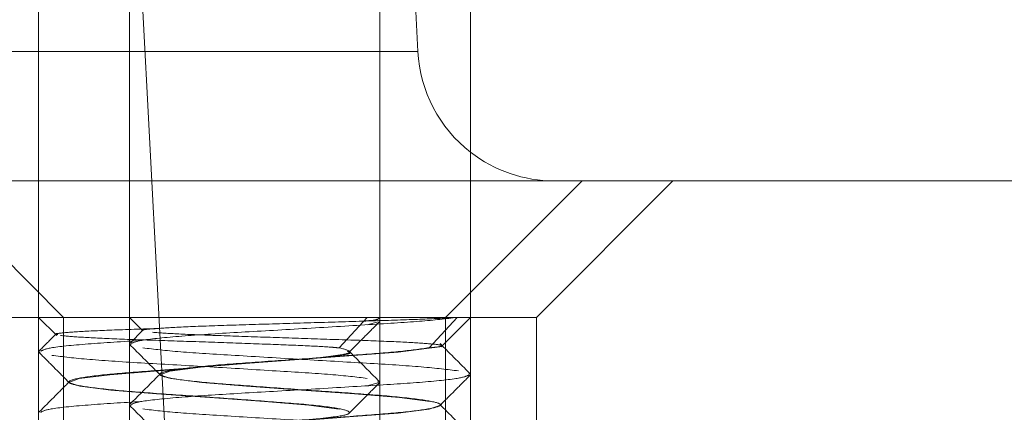
# Model space of a CAD drawing. Units: inches. Extents: x 0.3 to 10.6, y 0.4 to 8.2.
# Drawn here: x 8.8 to 8.8, y 5.6 to 5.6 of the extents above; entities that cross this region are included whole.
import ezdxf

# ---------------------------------------------------------------- set-up
doc = ezdxf.new("R2010")
doc.units = ezdxf.units.IN
doc.header["$MEASUREMENT"] = 0
doc.linetypes.add('HIDDEN', pattern=[0.07500000000000001, 0.05, -0.025])
doc.layers.add('SLD-0', color=179, linetype='Continuous')
doc.dimstyles.new('SLDDIMSTYLE2', dxfattribs={"dimtxt": 0, "dimasz": 0.06, "dimexe": 0, "dimexo": 0.0625, "dimgap": 0, "dimtad": 0, "dimtih": 1, "dimtoh": 1, "dimdec": 0, "dimrnd": 1e-09, "dimzin": 0, "dimdsep": 46, "dimtxsty": 'Standard', "dimsah": 1, "dimcen": 0.09, "dimadec": 0, "dimazin": 0, "dimtfac": 0.06, "dimtdec": 0, "dimtofl": 0, "dimtmove": 0, "dimatfit": 3, "dimfxl": 0, "dimfrac": 2, "dimtolj": 1, "dimtzin": 0, "dimarcsym": 0})

msp = doc.modelspace()

# ---------------------------------------------------------------- linework, layer by layer
at = {"color": 7, "linetype": 'HIDDEN', "lineweight": 0}
for p, q in [((8.77279876896385, 5.560441660806497), (8.771241093418288, 5.590163880806498)), ((8.777412567647337, 5.56781082091589), (8.776241093418289, 5.590163880806498)), ((8.770463409422607, 5.571680546206498), (8.770463409422607, 5.560213880806497)), ((8.776713409422607, 5.560213880806497), (8.776713409422607, 5.571680546206498)), ((8.77212751281232, 5.56781082091589), (8.777412567647337, 5.56781082091589)), ((8.76842180281232, 5.565441660806497), (8.77092180281232, 5.562941660806497)), ((8.77212751281232, 5.565441660806497), (8.77212751281232, 5.560213880806497)), ((8.777919119422608, 5.562941660806497), (8.780419119422609, 5.565441660806497)), ((8.77837751281232, 5.560213880806497), (8.77837751281232, 5.565441660806497)), ((8.779583222812319, 5.562941660806497), (8.782083222812318, 5.565441660806497)), ((8.769257700761187, 5.562941660806497), (8.770921804150904, 5.562941660806497)), ((8.770463409422605, 5.562941660806497), (8.77079644448881, 5.562608625740294)), ((8.77092180281232, 5.562941660806497), (8.779583222812319, 5.562941660806497)), ((8.77092180281232, 5.562941660806497), (8.77092180281232, 5.554191660806497)), ((8.770921804150904, 5.562941660806497), (8.7735679415455, 5.562941660806497)), ((8.770921804150904, 5.562941660806497), (8.770921804150904, 5.554201503326182)), ((8.77212751281232, 5.562941660806497), (8.772374740723114, 5.562694432895703)), ((8.7735679415455, 5.562941660806497), (8.779583221473738, 5.562941660806497)), ((8.775969439846024, 5.562386660806498), (8.776483631240966, 5.562941660806497)), ((8.776684910794087, 5.562861976629168), (8.776482662540722, 5.562807035824526)), ((8.776667755962993, 5.562896007346887), (8.776713409422605, 5.562941660806497)), ((8.777620112485785, 5.562386660806498), (8.778131403465853, 5.562941660806497)), ((8.777839504726112, 5.562403652720288), (8.77837751281232, 5.562941660806497)), ((8.777919118084023, 5.554201503326182), (8.777919118084023, 5.562941660806497)), ((8.777919119422608, 5.554191660806497), (8.777919119422608, 5.562941660806497)), ((8.779583221473738, 5.554201503326182), (8.779583221473738, 5.562941660806497)), ((8.779583222812319, 5.554191660806497), (8.779583222812319, 5.562941660806497)), ((8.772381455521977, 5.562713973160631), (8.77213300379769, 5.562465138550977)), ((8.77212752583174, 5.562454597441381), (8.772158890577247, 5.562445422159547)), ((8.770463590645617, 5.562310613945766), (8.770491781035703, 5.56230295601676)), ((8.775969439846024, 5.562386660806498), (8.77592508754123, 5.562386660806498)), ((8.777620112485785, 5.562386660806498), (8.777661376655713, 5.562386660806498)), ((8.771018409422606, 5.561757545020521), (8.771018409422606, 5.561749434784301)), ((8.77268251281232, 5.561900082207366), (8.77268251281232, 5.561891971971145)), ((8.776683846477862, 5.561743577273005), (8.776482662540356, 5.561688925588295)), ((8.77667423011479, 5.561763786950811), (8.776713228199592, 5.561751558827656)), ((8.778343847332723, 5.561905335058626), (8.778377499792901, 5.561895542323271)), ((8.77212752583174, 5.561336487205161), (8.772158631256733, 5.561327387783621)), ((8.777822512812321, 5.561332916853035), (8.777822512812321, 5.561341027089255))]:
    msp.add_line(p, q, dxfattribs=at)
at = {"color": 7, "linetype": 'Continuous', "lineweight": 15}
for p, q in [((8.77212751281232, 5.571680546206498), (8.77212751281232, 5.565441660806497)), ((8.77837751281232, 5.565441660806497), (8.77837751281232, 5.571680546206498)), ((8.283459313229852, 5.565441660806497), (8.803459313229851, 5.565441660806497))]:
    msp.add_line(p, q, dxfattribs=at)
at = {"color": 8, "linetype": 'Continuous', "lineweight": 15}
msp.add_line((8.644260303552478, 5.56781082091589), (8.77212751281232, 5.56781082091589), dxfattribs=at)
at = {"color": 7, "linetype": 'HIDDEN', "lineweight": 0, "flags": 128}
for points in [[(8.777661376655713, 5.562386660806498), (8.777620112513612, 5.562378550575464), (8.77705010105837, 5.562306558827657), (8.776230630208191, 5.562241251208691), (8.77522757615144, 5.562167344006038), (8.774252827034468, 5.562099023016409), (8.773428078879197, 5.56203070202678), (8.772867092941812, 5.561956794824126), (8.77268252351949, 5.561891487205162), (8.772884913111028, 5.561819495457354), (8.773454924566272, 5.561747503709547), (8.77427439541645, 5.561682196090581), (8.7752774494732, 5.561608288887928), (8.776252198590173, 5.561539967898299), (8.777076946745444, 5.56147164690867), (8.77763793268283, 5.561397739706017), (8.77763793268283, 5.561397739706017)], [(8.773096159719293, 5.561995083507998), (8.772577929091257, 5.561956794824126), (8.771765906865983, 5.561891487205162), (8.77120737902611, 5.561819495457354), (8.771018558460412, 5.561747503709547), (8.77121627213214, 5.561682196090581), (8.771788863424737, 5.561608288887928), (8.772621148211263, 5.561539967898299), (8.773598568714563, 5.56147164690867), (8.774598889753952, 5.561397739706017), (8.775410911979227, 5.561332432087052), (8.7759694398191, 5.561260440339243), (8.7759694398191, 5.561260440339243)], [(8.777821132081575, 5.561332916853035), (8.77782250210515, 5.561332432087052), (8.777620112513612, 5.561260440339243), (8.77705010105837, 5.561188448591436), (8.776230630208191, 5.561123140972471), (8.77522757615144, 5.561049233769818), (8.774252827034468, 5.560980912780189), (8.773428078879197, 5.560912591790559), (8.772867092941812, 5.560838684587907), (8.77268252351949, 5.560773376968941), (8.772884913111028, 5.560701385221133), (8.773454924566272, 5.560629393473326), (8.77427439541645, 5.560564085854361), (8.7752774494732, 5.560490178651708), (8.776252198590173, 5.560421857662078), (8.777076946745444, 5.560353536672449), (8.77763793268283, 5.560279629469796), (8.77763793268283, 5.560279629469796)]]:
    msp.add_lwpolyline(points, dxfattribs=at)
at = {"color": 7, "linetype": 'HIDDEN', "lineweight": 0}
msp.add_arc((8.779909141484223, 5.567941660806497), 0.002499999999999844, 182.9999999999984, 232.2185306667247, dxfattribs=at)
at = {"color": 7, "linetype": 'Continuous', "lineweight": 15}
msp.add_arc((8.779909141484223, 5.567941660806497), 0.002499999999999503, 232.2185306667247, 270.0000000000008, dxfattribs=at)
at = {"color": 7, "linetype": 'HIDDEN', "lineweight": 0}
for points, knots in [([(8.778131403465853, 5.562941660806497), (8.777926625227664, 5.562917087608576), (8.777523455975125, 5.562868707673649), (8.776451928325509, 5.562805668359618), (8.775234050129475, 5.562729562534066), (8.774003212410248, 5.562662152970118), (8.772976523198004, 5.562594624064504), (8.772290464506986, 5.562522943295798), (8.772203181771562, 5.562483062667129), (8.772164309082017, 5.562465301224508)], [0, 0, 0, 0, 0.147880950965454, 0.2911493574334297, 0.4403259393186615, 0.5856811705724954, 0.731036401826333, 0.8802129837115541, 1, 1, 1, 1]), ([(8.778131403465853, 5.562941660806497), (8.777953698825259, 5.562931091302159), (8.77759825515641, 5.562909950248173), (8.77672263307565, 5.562882740570426), (8.775716508900642, 5.562851129544878), (8.774672825337044, 5.562818954012069), (8.773717515366446, 5.562791648549184), (8.7729480098007, 5.562760414875801), (8.772496611772857, 5.562727748994353), (8.772309345458474, 5.562709675125537), (8.772375538545356, 5.562698784940115), (8.772378590633442, 5.562698282806029)], [0, 0, 0, 0, 0.1279850937300267, 0.2559949538841695, 0.3823028736312502, 0.506475376887645, 0.6306653312852378, 0.7534500013766707, 0.8738100167158652, 0.994181523138046, 1, 1, 1, 1]), ([(8.776153279475967, 5.562305761140306), (8.776245813717308, 5.562398478861801), (8.776430889602592, 5.562583921722068), (8.776616028515738, 5.562769344093176), (8.776708601674871, 5.562862058986961)], [0, 0, 0, 0, 0.4999800011788686, 1, 1, 1, 1]), ([(8.776657082487954, 5.562906680821926), (8.776646615309723, 5.56289866016841), (8.776631969626923, 5.562887437664636), (8.776411992913237, 5.562874658949835), (8.776349232186071, 5.562871013102873)], [0, 0, 0, 0, 0.7146937686450071, 1, 1, 1, 1]), ([(8.77078966683075, 5.562644179935105), (8.77077522509195, 5.562629707021113), (8.770668088446218, 5.562522339100902), (8.770560924766906, 5.562415005108369), (8.770468206470447, 5.562322139456463)], [0, 0, 0, 0, 0.1347973767506468, 1, 1, 1, 1]), ([(8.772666767240818, 5.562738099606467), (8.77257090905226, 5.562734947886947), (8.772155649000462, 5.562721294559762), (8.771545393033355, 5.562700600974106), (8.770996636670384, 5.562669562418965), (8.770750455448354, 5.562643800488538), (8.77080171020027, 5.562630799486994), (8.770815197197232, 5.562627378448716)], [0, 0, 0, 0, 0.08325378845692324, 0.3606574777439376, 0.6354937147258835, 0.90408508523323, 1, 1, 1, 1]), ([(8.77255038767223, 5.562668981447054), (8.772692186458192, 5.562658350640415), (8.772975792337586, 5.56263708840432), (8.773731721730451, 5.562609276974519), (8.774627032566874, 5.562578694975423), (8.775577948811438, 5.562546034158106), (8.776471579222019, 5.562518008745895), (8.77720565422236, 5.562487795708611), (8.777697592024575, 5.562455057111094), (8.777902388228366, 5.562426655804946), (8.777827072059225, 5.562403623914236), (8.777691765137476, 5.562389771834802), (8.777661376655713, 5.562386660806498)], [0, 0, 0, 0, 0.1115869869490545, 0.2231805113676781, 0.3339806411086353, 0.4419176576351876, 0.5498579389552151, 0.6572721411522453, 0.7615593291922436, 0.8658476486144869, 0.9698708223422368, 1, 1, 1, 1]), ([(8.772349671301953, 5.562519240911375), (8.772005620181936, 5.562498078401238), (8.77130279257722, 5.56245484762696), (8.770627643639319, 5.562386413308043), (8.770541522212653, 5.56234265350707), (8.770502441445265, 5.562322795886626)], [0, 0, 0, 0, 0.343743662642349, 0.702199530811717, 1, 1, 1, 1]), ([(8.770864158906903, 5.562608689732361), (8.770974144125612, 5.562598649572003), (8.771191272507394, 5.562578828692463), (8.77186804114342, 5.562545998716486), (8.772702663396009, 5.562518018200505), (8.77362776734666, 5.562487793261862), (8.774524514218976, 5.562455057760096), (8.775294726677775, 5.562426655625778), (8.775732010007948, 5.562403623924815), (8.775889677185994, 5.562389771836742), (8.77592508754123, 5.562386660806498)], [0, 0, 0, 0, 0.1426330458521954, 0.2815804050599067, 0.4205319670374024, 0.5588063071754951, 0.6930552408931203, 0.8273056310395632, 0.9612146990405597, 1, 1, 1, 1]), ([(8.778372959106758, 5.561905197070233), (8.778280291647802, 5.561998002163143), (8.778094972012788, 5.562183597043367), (8.777909703396757, 5.562369234125755), (8.77781707672809, 5.56246204501241)], [0, 0, 0, 0, 0.5000412338920496, 1, 1, 1, 1]), ([(8.770468168649796, 5.562303051172688), (8.770560859951082, 5.562210221779838), (8.770746224933186, 5.562024580640866), (8.770931540230924, 5.561838890745653), (8.77102418907192, 5.561746054623728)], [0, 0, 0, 0, 0.500047529135443, 1, 1, 1, 1]), ([(8.772131851319694, 5.562445949552785), (8.772224536538344, 5.562353110370431), (8.772409891359342, 5.562167447647968), (8.772595201248965, 5.561981734798819), (8.772687848387514, 5.561888886197479)], [0, 0, 0, 0, 0.5000421254343071, 1, 1, 1, 1]), ([(8.772373622124952, 5.562382605693575), (8.772578446712426, 5.562358031633566), (8.772981707217543, 5.562309650001387), (8.774052557748915, 5.562246623265674), (8.775273071455633, 5.56217046847786), (8.776494220626546, 5.562103238904752), (8.777557176031817, 5.562035036257031), (8.777952729327566, 5.561985791685481), (8.778153071993387, 5.561960849942237)], [0, 0, 0, 0, 0.1680058773295721, 0.3307714947181998, 0.5002493175959714, 0.6653857473591039, 0.8305221771222407, 1, 1, 1, 1]), ([(8.777620112485785, 5.562386660806498), (8.777451703908497, 5.562362088571533), (8.777120155935297, 5.56231371291971), (8.77623895514004, 5.562250660475491), (8.775236894523577, 5.562174572333176), (8.774226880405221, 5.562107133252631), (8.773373914808046, 5.562039694172071), (8.772810220364121, 5.561963606028949), (8.772616474447753, 5.561900553583315), (8.772821985806855, 5.561827605693574), (8.773401123241491, 5.561754657803834), (8.77426157166237, 5.561691605358198), (8.775269322099476, 5.561615517215077), (8.776277829855056, 5.561548078134519), (8.777131197911848, 5.561480639053961), (8.777694782731908, 5.561404550910841), (8.777888557324063, 5.561341498465203), (8.77768303814713, 5.561268550575468), (8.77710390281405, 5.561195602685708), (8.77624345384525, 5.561132550240148), (8.775235703547391, 5.561056462096736), (8.774227195795234, 5.56098902301724), (8.77337382758661, 5.56092158393271), (8.772810243377508, 5.560845495804597), (8.772616466547152, 5.560782443304221), (8.772821994266657, 5.560709495623343), (8.773401097832274, 5.560636546956919), (8.774261663321148, 5.560573497360081), (8.775268968178441, 5.56049739832639), (8.776279111266282, 5.560429999228128), (8.777126358590522, 5.560362410498171), (8.777711637436502, 5.560287071049069), (8.777785222318206, 5.560243956804324), (8.777821132081575, 5.560222916853035)], [0, 0, 0, 0, 0.03259902834539299, 0.0641780956182324, 0.09706368927522686, 0.1291041773869566, 0.1611446654986878, 0.1940302591556823, 0.22560932751469, 0.2582083570334557, 0.2908073865522206, 0.322386454911228, 0.355272048568222, 0.3873125366799518, 0.4193530247916831, 0.4522386184486775, 0.4838176868076853, 0.516416716326451, 0.549015745845216, 0.5805948142042233, 0.6134804078612174, 0.6455208959729472, 0.6775613840846784, 0.7104469777416725, 0.7420260461006807, 0.7746250756194464, 0.8072241051382113, 0.8388031734972187, 0.8716887671542127, 0.9037292552659424, 0.9357697433776737, 0.9686553370346678, 1, 1, 1, 1]), ([(8.775969439846024, 5.562386660806498), (8.77605826334678, 5.562362083435121), (8.776233131231315, 5.562313697671182), (8.776066503380877, 5.562258669879238), (8.775733058750115, 5.562218761245105), (8.775601288095467, 5.562202990150414)], [0, 0, 0, 0, 0.3843709701726338, 0.7567157099055093, 1, 1, 1, 1]), ([(8.776123054231757, 5.562319981902), (8.776136337106585, 5.562315468059762), (8.776218630842143, 5.562287502657369), (8.776091596317656, 5.562256481708778), (8.775822733557394, 5.562223095400996), (8.775747701293556, 5.562213778193021)], [0, 0, 0, 0, 0.1218522822965279, 0.7549329212405309, 1, 1, 1, 1]), ([(8.776708565179916, 5.561763132285996), (8.776615869649085, 5.561855981333814), (8.776430494969125, 5.562041663020611), (8.776245173125622, 5.562227397129474), (8.776152520392387, 5.562320255977173)], [0, 0, 0, 0, 0.5000441853885216, 1, 1, 1, 1]), ([(8.770704001238673, 5.562245306326801), (8.770909360281726, 5.562220364583559), (8.771314817830962, 5.562171120012008), (8.772387106883645, 5.562102917364285), (8.773611667153839, 5.56203568779118), (8.774828791005863, 5.561959533003365), (8.775890278061956, 5.561896506267651), (8.776283768861832, 5.561848124635474), (8.776483631208226, 5.561823550575464)], [0, 0, 0, 0, 0.1694778228777589, 0.3346142526409223, 0.4997506824040165, 0.6692285052818016, 0.8319941226703941, 1, 1, 1, 1]), ([(8.773236325568618, 5.562013549685385), (8.773011995036558, 5.561996996343975), (8.77246037361366, 5.561956292220205), (8.771713191858376, 5.56190055736316), (8.771143654695273, 5.561827604666311), (8.770952475892816, 5.561754658068762), (8.771159907693223, 5.561691605286346), (8.771735188523182, 5.561615517228348), (8.772596357575603, 5.561548078151728), (8.773607578206306, 5.561480638970949), (8.77461278900291, 5.561404551229414), (8.775464659365971, 5.561341497313016), (8.776035018598089, 5.561268555036633), (8.77621600882491, 5.561195586272399), (8.776069068848269, 5.561140559818349), (8.775733785408093, 5.561100651058312), (8.775601288095467, 5.561084879914193)], [0, 0, 0, 0, 0.05047261678976913, 0.1241105097713071, 0.2001268070133458, 0.2761431042553724, 0.3497809972369057, 0.4264655212645763, 0.5011793794387742, 0.5758932376129586, 0.6525777616406179, 0.7262156546221553, 0.8022319518641947, 0.8782482491062206, 0.9518861420877539, 1, 1, 1, 1]), ([(8.7710235864975, 5.561760453352371), (8.770930935704806, 5.561667599979638), (8.770745618193764, 5.561481877273702), (8.770560260064876, 5.561296205581727), (8.770467573035862, 5.561203361757695)], [0, 0, 0, 0, 0.4999570314504228, 1, 1, 1, 1]), ([(8.772688260816542, 5.561903296464465), (8.772595613141652, 5.561810463804575), (8.772410300281656, 5.561624780939616), (8.772224937927469, 5.561439146431685), (8.77213224799293, 5.561346320407416)], [0, 0, 0, 0, 0.4999527549960347, 1, 1, 1, 1]), ([(8.778346730017564, 5.561886541090961), (8.778301970123458, 5.561865671016065), (8.778206054226212, 5.561820948569797), (8.777496108022868, 5.561750469104324), (8.776459500361957, 5.561687593701532), (8.775232033040837, 5.561611442648275), (8.774003791283809, 5.561544046119997), (8.772976194355541, 5.561476509755416), (8.772288504442066, 5.561404569982078), (8.772201051197102, 5.56136446020531), (8.77216181740478, 5.561346465919879)], [0, 0, 0, 0, 0.1144060717541288, 0.2451605671016675, 0.3718367078406691, 0.5037367791668157, 0.6322580599718646, 0.7607793407769176, 0.8926794121030537, 1, 1, 1, 1]), ([(8.776152262573177, 5.561186648000505), (8.776244916182076, 5.561279490080665), (8.776430241680842, 5.561465192559142), (8.776615621633404, 5.56165084445542), (8.776708320752856, 5.561743679560142)], [0, 0, 0, 0, 0.4999506787503356, 1, 1, 1, 1]), ([(8.777817306584103, 5.561329969431531), (8.777909958898702, 5.561422822906446), (8.77809527957866, 5.561608545941882), (8.778280640891941, 5.56179421743506), (8.77837332957572, 5.561887061222219)], [0, 0, 0, 0, 0.4999566946466288, 1, 1, 1, 1]), ([(8.772349671301953, 5.561401130675155), (8.772005572976365, 5.561379968012846), (8.77130264894011, 5.561336736927713), (8.770625858169433, 5.561268066833217), (8.770539603161248, 5.561224076118633), (8.770500213361151, 5.561203987018996)], [0, 0, 0, 0, 0.3425520703636161, 0.6997653461852626, 1, 1, 1, 1]), ([(8.772131781253803, 5.561327914210812), (8.772224483312486, 5.561235056848618), (8.772409870081981, 5.561049359501166), (8.77259521817492, 5.560863606463315), (8.772687883549263, 5.560770738635464)], [0, 0, 0, 0, 0.500046788325203, 1, 1, 1, 1]), ([(8.772373622124952, 5.561264495457354), (8.772578446712426, 5.561239921397345), (8.772981707217543, 5.561191539765166), (8.774052557748915, 5.561128513029454), (8.775273071455631, 5.561052358241639), (8.776494220626546, 5.560985128668533), (8.777557176031817, 5.560916926020811), (8.777952729327566, 5.56086768144926), (8.778153071993387, 5.560842739706017)], [0, 0, 0, 0, 0.1680058773295746, 0.3307714947182014, 0.5002493175959715, 0.665385747359104, 0.8305221771222421, 1, 1, 1, 1]), ([(8.778371955175247, 5.560788033149342), (8.778279259955212, 5.560880860724082), (8.778093887292542, 5.56106649807078), (8.777908578816241, 5.561252184461162), (8.777815933463714, 5.561345018752608)], [0, 0, 0, 0, 0.5000479504397911, 1, 1, 1, 1])]:
    msp.add_open_spline(points, degree=3, knots=knots, dxfattribs=at)

# ---------------------------------------------------------------- leaders
at = {"layer": 'SLD-0'}
msp.add_leader([(8.57345931322985, 5.017616859555781), (9.36525503277607, 5.769752918816181), (9.425255032776068, 5.769752918816181)], dimstyle='SLDDIMSTYLE2', dxfattribs=at)

doc.saveas('drawing.dxf')
